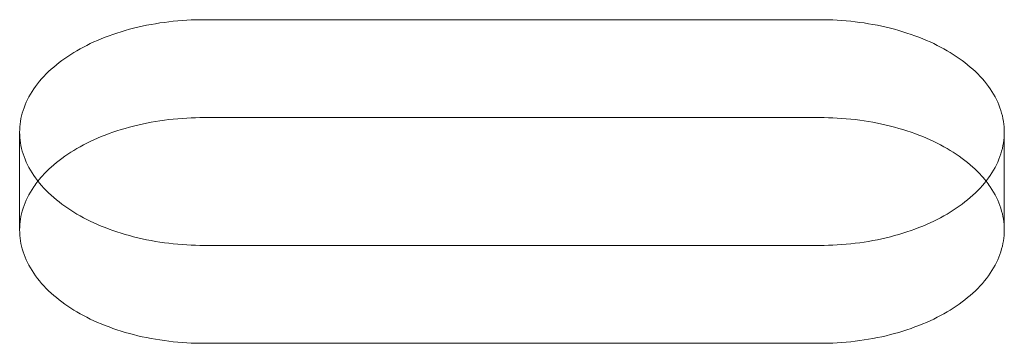
# Model space of a CAD drawing. Units: millimetres. Extents: x -1 to 19999, y -1 to 14499.
# Drawn here: x 4766 to 4782, y 7533 to 7538 of the extents above; entities that cross this region are included whole.
import ezdxf

# ---------------------------------------------------------------- set-up
doc = ezdxf.new("R2010")
doc.units = ezdxf.units.MM
doc.header["$MEASUREMENT"] = 0

msp = doc.modelspace()

# ---------------------------------------------------------------- linework, layer by layer
at = {"color": 0, "linetype": 'Continuous', "lineweight": 0}
for p, q in [((4768.562, 7538.458), (4778.562, 7538.458)), ((4778.562, 7536.868), (4768.562, 7536.868)), ((4765.562, 7536.631), (4765.562, 7535.041)), ((4781.562, 7536.631), (4781.562, 7535.041)), ((4778.562, 7534.79), (4768.562, 7534.79)), ((4768.562, 7533.2), (4778.562, 7533.2))]:
    msp.add_line(p, q, dxfattribs=at)
for points, knots in [([(4768.562, 7534.79), (4768.374, 7534.79), (4768.179, 7534.801), (4767.792, 7534.848), (4767.599, 7534.884), (4767.23, 7534.978), (4767.052, 7535.037), (4766.725, 7535.172), (4766.574, 7535.249), (4766.308, 7535.413), (4766.183, 7535.505), (4765.963, 7535.706), (4765.867, 7535.815), (4765.714, 7536.042), (4765.656, 7536.16), (4765.58, 7536.397), (4765.562, 7536.516), (4765.562, 7536.746), (4765.58, 7536.865), (4765.656, 7537.102), (4765.714, 7537.219), (4765.867, 7537.445), (4765.963, 7537.552), (4766.183, 7537.752), (4766.308, 7537.843), (4766.574, 7538.005), (4766.725, 7538.081), (4767.052, 7538.215), (4767.23, 7538.273), (4767.599, 7538.366), (4767.792, 7538.401), (4768.179, 7538.447), (4768.374, 7538.458), (4768.562, 7538.458)], [-9.040585, -9.040585, -9.040585, -9.040585, -8.475548, -8.475548, -7.910511, -7.910511, -7.345473, -7.345473, -6.780436, -6.780436, -6.215392, -6.215392, -5.650347, -5.650347, -5.085302, -5.085302, -4.520258, -4.520258, -3.955224, -3.955224, -3.390189, -3.390189, -2.825155, -2.825155, -2.260121, -2.260121, -1.695091, -1.695091, -1.13006, -1.13006, -0.56503, -0.56503, 0, 0, 0, 0]), ([(4778.562, 7538.458), (4778.751, 7538.458), (4778.946, 7538.447), (4779.333, 7538.401), (4779.526, 7538.366), (4779.895, 7538.273), (4780.072, 7538.215), (4780.4, 7538.081), (4780.551, 7538.005), (4780.817, 7537.843), (4780.942, 7537.752), (4781.162, 7537.552), (4781.258, 7537.445), (4781.411, 7537.219), (4781.468, 7537.102), (4781.544, 7536.865), (4781.562, 7536.746), (4781.562, 7536.516), (4781.544, 7536.397), (4781.468, 7536.16), (4781.411, 7536.042), (4781.258, 7535.815), (4781.162, 7535.706), (4780.942, 7535.505), (4780.817, 7535.413), (4780.551, 7535.249), (4780.4, 7535.172), (4780.072, 7535.037), (4779.895, 7534.978), (4779.526, 7534.884), (4779.333, 7534.848), (4778.946, 7534.801), (4778.751, 7534.79), (4778.562, 7534.79)], [0, 0, 0, 0, 0.56503, 0.56503, 1.13006, 1.13006, 1.695091, 1.695091, 2.260121, 2.260121, 2.825155, 2.825155, 3.390189, 3.390189, 3.955224, 3.955224, 4.520258, 4.520258, 5.085308, 5.085308, 5.650358, 5.650358, 6.215408, 6.215408, 6.780458, 6.780458, 7.345489, 7.345489, 7.910521, 7.910521, 8.475553, 8.475553, 9.040585, 9.040585, 9.040585, 9.040585]), ([(4768.562, 7536.868), (4768.374, 7536.868), (4768.179, 7536.857), (4767.792, 7536.811), (4767.599, 7536.776), (4767.23, 7536.683), (4767.052, 7536.625), (4766.725, 7536.491), (4766.574, 7536.415), (4766.308, 7536.253), (4766.183, 7536.162), (4765.993, 7535.99), (4765.922, 7535.914), (4765.859, 7535.835)], [0, 0, 0, 0, 0.56503, 0.56503, 1.13006, 1.13006, 1.695091, 1.695091, 2.260121, 2.260121, 2.825155, 2.825155, 3.232873, 3.232873, 3.232873, 3.232873]), ([(4781.266, 7535.835), (4781.203, 7535.914), (4781.132, 7535.99), (4780.942, 7536.162), (4780.817, 7536.253), (4780.551, 7536.415), (4780.4, 7536.491), (4780.072, 7536.625), (4779.895, 7536.683), (4779.526, 7536.776), (4779.333, 7536.811), (4778.946, 7536.857), (4778.751, 7536.868), (4778.562, 7536.868)], [-3.232873, -3.232873, -3.232873, -3.232873, -2.825155, -2.825155, -2.260121, -2.260121, -1.695091, -1.695091, -1.13006, -1.13006, -0.56503, -0.56503, 0, 0, 0, 0]), ([(4765.859, 7535.835), (4765.835, 7535.804), (4765.812, 7535.773), (4765.714, 7535.629), (4765.656, 7535.512), (4765.58, 7535.275), (4765.562, 7535.156), (4765.562, 7534.926), (4765.58, 7534.807), (4765.656, 7534.57), (4765.714, 7534.451), (4765.867, 7534.225), (4765.963, 7534.116), (4766.183, 7533.915), (4766.308, 7533.823), (4766.574, 7533.659), (4766.725, 7533.582), (4767.052, 7533.446), (4767.23, 7533.388), (4767.599, 7533.293), (4767.792, 7533.258), (4768.179, 7533.211), (4768.374, 7533.2), (4768.562, 7533.2)], [3.232873, 3.232873, 3.232873, 3.232873, 3.390189, 3.390189, 3.955224, 3.955224, 4.520258, 4.520258, 5.085303, 5.085303, 5.650348, 5.650348, 6.215392, 6.215392, 6.780437, 6.780437, 7.345474, 7.345474, 7.910511, 7.910511, 8.475548, 8.475548, 9.040585, 9.040585, 9.040585, 9.040585]), ([(4778.562, 7533.2), (4778.751, 7533.2), (4778.946, 7533.211), (4779.333, 7533.258), (4779.526, 7533.293), (4779.895, 7533.388), (4780.072, 7533.446), (4780.4, 7533.582), (4780.551, 7533.659), (4780.817, 7533.823), (4780.942, 7533.915), (4781.162, 7534.116), (4781.258, 7534.225), (4781.411, 7534.451), (4781.468, 7534.57), (4781.544, 7534.807), (4781.562, 7534.926), (4781.562, 7535.156), (4781.544, 7535.275), (4781.468, 7535.512), (4781.411, 7535.629), (4781.313, 7535.773), (4781.29, 7535.804), (4781.266, 7535.835)], [-9.040585, -9.040585, -9.040585, -9.040585, -8.475554, -8.475554, -7.910522, -7.910522, -7.34549, -7.34549, -6.780458, -6.780458, -6.215408, -6.215408, -5.650358, -5.650358, -5.085308, -5.085308, -4.520258, -4.520258, -3.955224, -3.955224, -3.390189, -3.390189, -3.232873, -3.232873, -3.232873, -3.232873])]:
    msp.add_open_spline(points, degree=3, knots=knots, dxfattribs=at)

doc.saveas('drawing.dxf')
